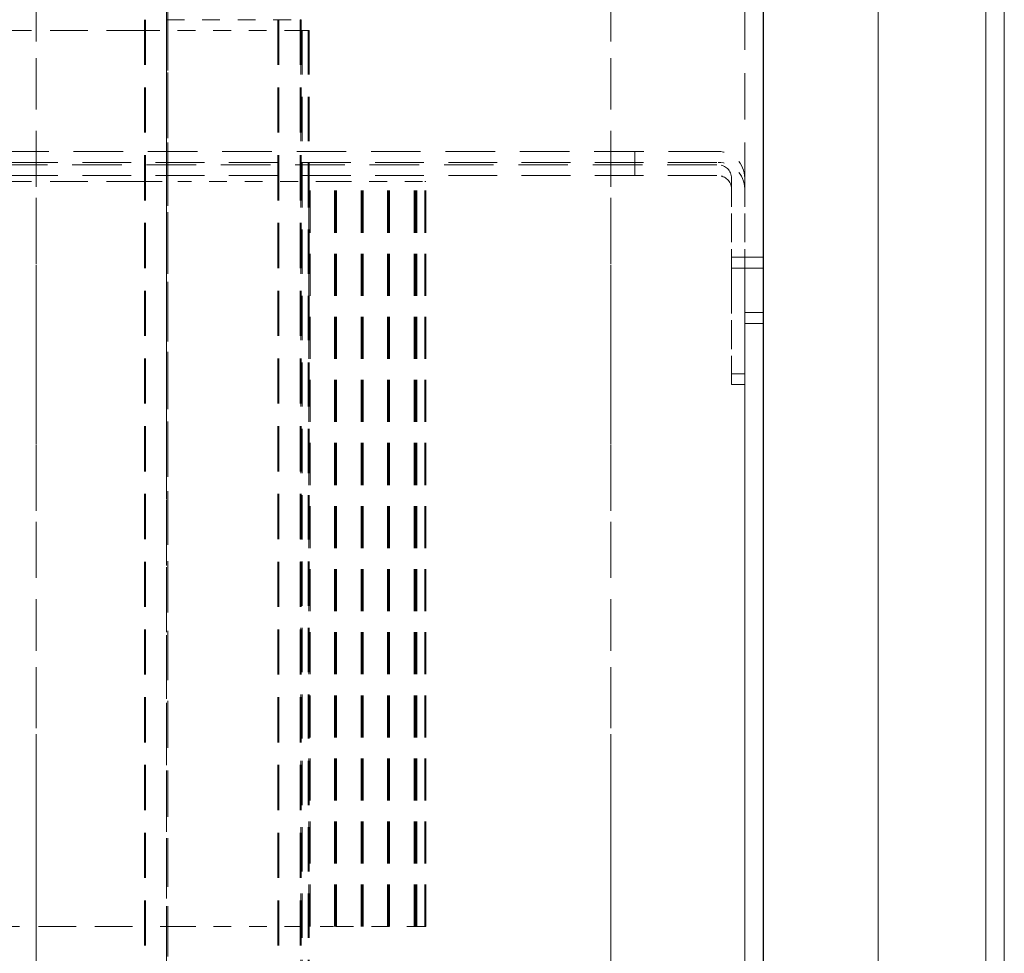
# Model space of a CAD drawing. Units: inches. Extents: x -197 to 114, y -132 to 105.
# Drawn here: x 92 to 97, y -3 to 2 of the extents above; entities that cross this region are included whole.
import ezdxf

# ---------------------------------------------------------------- set-up
doc = ezdxf.new("R2010")
doc.units = ezdxf.units.IN
doc.header["$MEASUREMENT"] = 0
doc.linetypes.add('HIDDEN', pattern=[0.375, 0.25, -0.125])

msp = doc.modelspace()

# ---------------------------------------------------------------- linework, layer by layer
at = {"color": 7, "lineweight": 0, "ltscale": 1.078413}
for p, q in [((97.0214, -29.0875), (97.0214, 18.6785)), ((97.0215, 18.6785), (97.0215, -29.0875))]:
    msp.add_line(p, q, dxfattribs=at)
at = {"color": 7, "lineweight": 0, "ltscale": 1.103548}
msp.add_line((97.1261, 18.0845), (97.1261, -29.1655), dxfattribs=at)
at = {"color": 7, "lineweight": 0}
msp.add_line((97.1262, -29.1655), (97.1262, 18.0845), dxfattribs=at)
at = {"color": 7, "linetype": 'HIDDEN', "lineweight": 0, "ltscale": 1.041818}
msp.add_line((95.6667, 1.4138), (95.6667, 16.7955), dxfattribs=at)
at = {"color": 7, "lineweight": 0, "ltscale": 1.086706}
for p, q in [((95.7714, -26.8645), (95.7714, 16.4555)), ((95.7715, 16.4555), (95.7715, -26.8645)), ((96.4167, -26.8645), (96.4167, 16.4555)), ((96.4168, -26.8645), (96.4168, 16.4555))]:
    msp.add_line(p, q, dxfattribs=at)
at = {"color": 7, "linetype": 'HIDDEN', "lineweight": 0, "ltscale": 0.99875}
msp.add_line((92.4168, -4.0745), (92.4168, 4.773), dxfattribs=at)
at = {"color": 7, "linetype": 'HIDDEN', "lineweight": 0, "ltscale": 0.815312}
for p, q in [((92.4168, 4.773), (92.4168, 2.3655)), ((92.4234, 4.773), (92.4234, 2.3655)), ((92.4234, 4.773), (92.4234, 2.3655))]:
    msp.add_line(p, q, dxfattribs=at)
at = {"color": 7, "linetype": 'HIDDEN', "lineweight": 0, "ltscale": 1.046444}
msp.add_line((92.4234, -6.042), (92.4234, 4.773), dxfattribs=at)
msp.add_line((92.4234, -6.042), (92.4234, 4.773), dxfattribs=at)
at = {"color": 7, "linetype": 'HIDDEN', "lineweight": 0, "ltscale": 1.159329}
for p, q in [((91.6834, 4.7585), (91.6834, -5.5115)), ((91.6834, 4.7585), (91.6834, -5.5115)), ((94.9134, 4.7585), (94.9134, -5.5115)), ((94.9134, 4.7585), (94.9134, -5.5115))]:
    msp.add_line(p, q, dxfattribs=at)
at = {"color": 7, "linetype": 'HIDDEN', "lineweight": 0, "ltscale": 1.005128}
for p, q in [((91.6834, 3.6245), (91.6834, -3.7955)), ((94.9134, 3.6245), (94.9134, -3.7955))]:
    msp.add_line(p, q, dxfattribs=at)
at = {"color": 7, "linetype": 'HIDDEN', "lineweight": 0, "ltscale": 1.015965}
for p, q in [((92.2918, 2.3655), (92.2918, -3.6345)), ((92.2918, 2.3655), (92.2918, -3.6345)), ((92.2984, 2.3655), (92.2984, -3.6345)), ((92.2984, 2.3655), (92.2984, -3.6345)), ((92.2984, 2.3655), (92.2984, -3.6345)), ((92.2984, 2.3655), (92.2984, -3.6345)), ((92.4168, -3.6345), (92.4168, 2.3655)), ((92.4234, -3.6345), (92.4234, 2.3655)), ((92.4234, -3.6345), (92.4234, 2.3655)), ((93.0418, 2.3655), (93.0418, -3.6345)), ((93.0484, 2.3655), (93.0484, -3.6345)), ((93.0484, 2.3655), (93.0484, -3.6345)), ((93.1668, 2.3655), (93.1668, -3.6345)), ((93.1668, 2.3655), (93.1668, -3.6345)), ((93.1734, 2.3655), (93.1734, -3.6345)), ((93.1734, 2.3655), (93.1734, -3.6345)), ((93.1734, 2.3655), (93.1734, -3.6345)), ((93.1734, 2.3655), (93.1734, -3.6345))]:
    msp.add_line(p, q, dxfattribs=at)
at = {"color": 7, "linetype": 'HIDDEN', "lineweight": 0}
for p, q in [((92.4168, 2.3655), (92.4168, 2.3655)), ((95.592, 1.0305), (95.592, 1.0305)), ((95.592, 0.9692), (95.592, 0.9692)), ((95.6667, 0.7185), (95.6667, 0.7185)), ((95.6667, 0.6572), (95.6667, 0.6572))]:
    msp.add_line(p, q, dxfattribs=at)
at = {"color": 7, "linetype": 'HIDDEN', "lineweight": 0, "ltscale": 0.199893}
msp.add_line((92.4168, 2.3655), (93.1668, 2.3655), dxfattribs=at)
at = {"color": 7, "linetype": 'HIDDEN', "lineweight": 0, "ltscale": 0.001676}
msp.add_line((93.1668, 2.3655), (93.1734, 2.3655), dxfattribs=at)
at = {"color": 7, "linetype": 'HIDDEN', "lineweight": 0, "ltscale": 0.846172}
for p, q in [((92.2911, 2.3055), (89.7924, 2.3055)), ((92.2911, 1.4555), (89.7924, 1.4555)), ((89.7924, -2.7345), (92.2911, -2.7345))]:
    msp.add_line(p, q, dxfattribs=at)
at = {"color": 7, "linetype": 'HIDDEN', "lineweight": 0, "ltscale": 0.003177}
msp.add_line((92.2911, 2.3055), (92.3032, 2.3055), dxfattribs=at)
at = {"color": 7, "linetype": 'HIDDEN', "lineweight": 0, "ltscale": 0.242398}
for p, q in [((93.1789, 2.3055), (92.3032, 2.3055)), ((93.3559, 1.4555), (92.4802, 1.4555)), ((92.4802, -2.7345), (93.3559, -2.7345))]:
    msp.add_line(p, q, dxfattribs=at)
at = {"color": 7, "linetype": 'HIDDEN', "lineweight": 0, "ltscale": 0.995646}
for p, q in [((93.1718, 2.3055), (93.1718, -3.5745)), ((93.1784, 2.3055), (93.1784, -3.5745)), ((93.1784, 2.3055), (93.1784, -3.5745)), ((93.2118, 2.3055), (93.2118, -3.5745)), ((93.2184, 2.3055), (93.2184, -3.5745)), ((93.2184, 2.3055), (93.2184, -3.5745))]:
    msp.add_line(p, q, dxfattribs=at)
at = {"color": 7, "linetype": 'HIDDEN', "lineweight": 0, "ltscale": 0.015471}
msp.add_line((93.1789, 2.3055), (93.2118, 2.3055), dxfattribs=at)
at = {"color": 7, "linetype": 'HIDDEN', "lineweight": 0, "ltscale": 0.006513}
msp.add_line((93.2118, 2.3055), (93.2184, 2.3055), dxfattribs=at)
at = {"color": 7, "linetype": 'HIDDEN', "lineweight": 0, "ltscale": 1.114914}
for p, q in [((95.5173, 1.6245), (87.2869, 1.6245)), ((87.2869, 1.5498), (95.5173, 1.5498))]:
    msp.add_line(p, q, dxfattribs=at)
at = {"color": 7, "linetype": 'HIDDEN', "lineweight": 0, "ltscale": 0.019819}
for p, q in [((95.0484, 1.6245), (95.0484, 1.5498)), ((95.0484, 1.5632), (95.0484, 1.4885)), ((95.0484, 1.5632), (95.0484, 1.4885)), ((95.6667, 1.0305), (95.592, 1.0305)), ((95.6667, 0.9692), (95.592, 0.9692)), ((95.592, 0.3745), (95.6667, 0.3745)), ((95.592, 0.3132), (95.6667, 0.3132))]:
    msp.add_line(p, q, dxfattribs=at)
at = {"color": 7, "linetype": 'HIDDEN', "lineweight": 0, "ltscale": 1.097304}
for p, q in [((87.4169, 1.5632), (95.5173, 1.5632)), ((87.4169, 1.4885), (95.5173, 1.4885))]:
    msp.add_line(p, q, dxfattribs=at)
at = {"color": 7, "linetype": 'HIDDEN', "lineweight": 0, "ltscale": 0.050956}
for p, q in [((92.2911, 1.4555), (92.4802, 1.4555)), ((92.4802, -2.7345), (92.2911, -2.7345))]:
    msp.add_line(p, q, dxfattribs=at)
at = {"color": 7, "linetype": 'HIDDEN', "lineweight": 0, "ltscale": 0.945976}
for p, q in [((93.2168, -2.7345), (93.2168, 1.4555)), ((93.2234, -2.7345), (93.2234, 1.4555)), ((93.2234, -2.7345), (93.2234, 1.4555)), ((93.3608, -2.7345), (93.3608, 1.4555)), ((93.3658, -2.7345), (93.3658, 1.4555)), ((93.3674, -2.7345), (93.3674, 1.4555)), ((93.3674, -2.7345), (93.3674, 1.4555)), ((93.3724, -2.7345), (93.3724, 1.4555)), ((93.3724, -2.7345), (93.3724, 1.4555)), ((93.5098, -2.7345), (93.5098, 1.4555)), ((93.5148, -2.7345), (93.5148, 1.4555)), ((93.5164, -2.7345), (93.5164, 1.4555)), ((93.5164, -2.7345), (93.5164, 1.4555)), ((93.5214, -2.7345), (93.5214, 1.4555)), ((93.5214, -2.7345), (93.5214, 1.4555)), ((93.6588, -2.7345), (93.6588, 1.4555)), ((93.6638, -2.7345), (93.6638, 1.4555)), ((93.6654, -2.7345), (93.6654, 1.4555)), ((93.6654, -2.7345), (93.6654, 1.4555)), ((93.6704, -2.7345), (93.6704, 1.4555)), ((93.6704, -2.7345), (93.6704, 1.4555)), ((93.8078, -2.7345), (93.8078, 1.4555)), ((93.8144, -2.7345), (93.8144, 1.4555)), ((93.8144, -2.7345), (93.8144, 1.4555)), ((93.8178, -2.7345), (93.8178, 1.4555)), ((93.8244, -2.7345), (93.8244, 1.4555)), ((93.8244, -2.7345), (93.8244, 1.4555)), ((93.8678, -2.7345), (93.8678, 1.4555)), ((93.8744, -2.7345), (93.8744, 1.4555)), ((93.8744, -2.7345), (93.8744, 1.4555))]:
    msp.add_line(p, q, dxfattribs=at)
at = {"color": 7, "linetype": 'HIDDEN', "lineweight": 0, "ltscale": 0.242468}
for p, q in [((93.3559, 1.4555), (93.8678, 1.4555)), ((93.8678, -2.7345), (93.3559, -2.7345))]:
    msp.add_line(p, q, dxfattribs=at)
at = {"color": 7, "linetype": 'HIDDEN', "lineweight": 0, "ltscale": 0.025691}
for p, q in [((93.8678, 1.4555), (93.8744, 1.4555)), ((93.8744, -2.7345), (93.8678, -2.7345))]:
    msp.add_line(p, q, dxfattribs=at)
at = {"color": 7, "linetype": 'HIDDEN', "lineweight": 0, "ltscale": 0.293383}
for p, q in [((95.592, 1.4751), (95.592, 0.3745)), ((95.592, 1.4751), (95.592, 0.3745)), ((95.6667, 1.4751), (95.6667, 0.3745)), ((95.592, 1.4138), (95.592, 0.3132))]:
    msp.add_line(p, q, dxfattribs=at)
at = {"color": 7, "linetype": 'HIDDEN', "lineweight": 0, "ltscale": 0.160055}
for p, q in [((95.6667, 1.4751), (95.6667, 0.8745)), ((95.6667, 1.4138), (95.6667, 0.8132))]:
    msp.add_line(p, q, dxfattribs=at)
at = {"color": 7, "linetype": 'HIDDEN', "lineweight": 0, "ltscale": 0.027819}
for p, q in [((95.6667, 1.0305), (95.7714, 1.0305)), ((95.6667, 0.9692), (95.7714, 0.9692)), ((95.6667, 0.7185), (95.7714, 0.7185)), ((95.6667, 0.6572), (95.7714, 0.6572))]:
    msp.add_line(p, q, dxfattribs=at)
at = {"color": 7, "linetype": 'HIDDEN', "lineweight": 0, "ltscale": 0.133229}
for p, q in [((95.592, 0.8745), (95.592, 0.3745)), ((95.592, 0.3745), (95.592, 0.8745)), ((95.592, 0.3745), (95.592, 0.8745)), ((95.6667, 0.3745), (95.6667, 0.8745)), ((95.592, 0.3132), (95.592, 0.8132)), ((95.592, 0.8132), (95.592, 0.3132)), ((95.592, 0.3132), (95.592, 0.8132)), ((95.6667, 0.3132), (95.6667, 0.8132))]:
    msp.add_line(p, q, dxfattribs=at)
at = {"color": 7, "linetype": 'HIDDEN', "lineweight": 0, "ltscale": 0.09163}
for p, q in [((95.6667, 0.7185), (95.6667, 0.3745)), ((95.6667, 0.6572), (95.6667, 0.3132))]:
    msp.add_line(p, q, dxfattribs=at)
at = {"color": 7, "linetype": 'HIDDEN', "lineweight": 0, "ltscale": 0.01625}
for p, q in [((95.592, 0.3745), (95.592, 0.3132)), ((95.6667, 0.3745), (95.6667, 0.3132))]:
    msp.add_line(p, q, dxfattribs=at)
at = {"color": 7, "linetype": 'HIDDEN', "lineweight": 0, "ltscale": 1.164296}
msp.add_line((95.592, 0.3745), (95.592, 0.3745), dxfattribs=at)
at = {"color": 7, "linetype": 'HIDDEN', "lineweight": 0, "ltscale": 1.007567}
msp.add_line((95.592, 0.3132), (95.592, 0.3132), dxfattribs=at)
at = {"color": 7, "lineweight": 0, "ltscale": 1.096354}
msp.add_line((95.6667, -27.2045), (95.6667, 0.3132), dxfattribs=at)
at = {"color": 7, "linetype": 'HIDDEN', "lineweight": 0, "ltscale": 0.062478}
for centre in [(95.5173, 1.4751), (95.5173, 1.4751), (95.5173, 1.4138), (95.5173, 1.4138)]:
    msp.add_arc(centre, 0.1494, 0, 90, dxfattribs=at)
at = {"color": 7, "linetype": 'HIDDEN', "lineweight": 0, "ltscale": 0.031189}
for centre in [(95.5173, 1.4751), (95.5173, 1.4751), (95.5173, 1.4138), (95.5173, 1.4138)]:
    msp.add_arc(centre, 0.0747, 0, 90, dxfattribs=at)
at = {"color": 7, "linetype": 'HIDDEN', "lineweight": 0, "ltscale": 0.065243}
for centre, start_param, end_param in [((95.592, 0.8745), 4.712338, 6.283084), ((95.6667, 0.8745), 4.712389, 6.283258), ((95.6667, 0.8745), 4.712381, 6.283169), ((95.592, 0.8132), 4.716407, 6.291222), ((95.6667, 0.8132), 4.712389, 6.278552)]:
    msp.add_ellipse(centre, major_axis=(0, 0.156), ratio=0.000001, start_param=start_param, end_param=end_param, dxfattribs=at)
at = {"color": 7, "linetype": 'HIDDEN', "lineweight": 0, "ltscale": 0.130586}
for centre, start_param, end_param in [((95.7714, 0.8745), 0.000102, 3.141695), ((95.7714, 0.8132), 0.000007, 3.1416)]:
    msp.add_ellipse(centre, major_axis=(0, -0.156), ratio=0.000001, start_param=start_param, end_param=end_param, dxfattribs=at)
at = {"color": 7, "linetype": 'HIDDEN', "lineweight": 0, "ltscale": 0.016704}
for centre in [(95.592, 0.8132), (95.6667, 0.8132)]:
    msp.add_ellipse(centre, major_axis=(0, -0.156), ratio=0.000001, start_param=1.570796, end_param=1.974742, dxfattribs=at)

doc.saveas('drawing.dxf')
